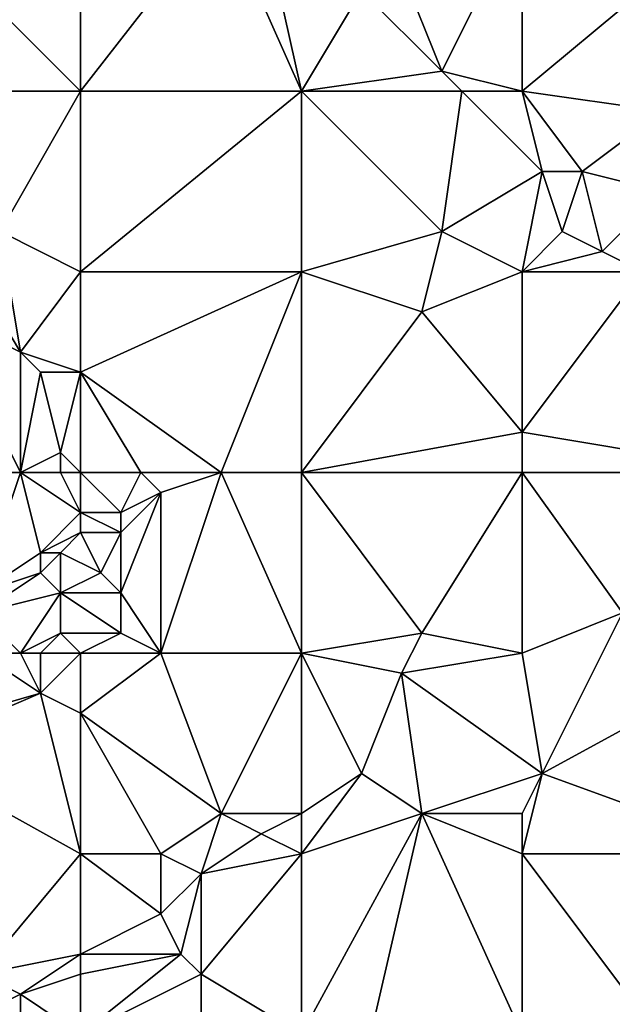
# Model space of a CAD drawing. Units: metres. Extents: x 68750 to 69375, y 345500 to 346000.
# Drawn here: x 69218 to 69248, y 345892 to 345942 of the extents above; entities that cross this region are included whole.
import ezdxf

# ---------------------------------------------------------------- set-up
doc = ezdxf.new("R2010")
doc.units = ezdxf.units.M
doc.layers.add('Terrain', color=15, linetype='Continuous')

msp = doc.modelspace()

# ---------------------------------------------------------------- linework, layer by layer
at = {"layer": 'Terrain'}
for points in [[(69221, 345947, 269.91), (69215, 345944, 269.87), (69221, 345938, 269.78), (69221, 345947, 269.91)], [(69221, 345938, 269.78), (69232, 345938, 269.73), (69228, 345947, 269.94), (69221, 345938, 269.78)], [(69221, 345947, 269.91), (69221, 345938, 269.78), (69228, 345947, 269.94), (69221, 345947, 269.91)], [(69230, 345947, 270.11), (69228, 345947, 269.94), (69232, 345938, 269.73), (69230, 345947, 270.11)], [(69230, 345947, 270.11), (69232, 345938, 269.73), (69235, 345943, 270.17), (69230, 345947, 270.11)], [(69243, 345947, 269.79), (69237, 345944, 270.18), (69239, 345939, 270.24), (69243, 345947, 269.79)], [(69243, 345947, 269.79), (69239, 345939, 270.24), (69243, 345938, 270.11), (69243, 345947, 269.79)], [(69243, 345947, 269.79), (69243, 345938, 270.11), (69249, 345943, 269.9), (69243, 345947, 269.79)], [(69221, 345938, 269.78), (69215, 345944, 269.87), (69217, 345938, 269.86), (69221, 345938, 269.78)], [(69239, 345939, 270.24), (69237, 345944, 270.18), (69235, 345943, 270.17), (69239, 345939, 270.24)], [(69232, 345938, 269.73), (69239, 345939, 270.24), (69235, 345943, 270.17), (69232, 345938, 269.73)], [(69243, 345938, 270.11), (69250, 345937, 270.16), (69249, 345943, 269.9), (69243, 345938, 270.11)], [(69232, 345938, 269.73), (69240, 345938, 270.15), (69239, 345939, 270.24), (69232, 345938, 269.73)], [(69243, 345938, 270.11), (69239, 345939, 270.24), (69240, 345938, 270.15), (69243, 345938, 270.11)], [(69221, 345938, 269.78), (69217, 345938, 269.86), (69217, 345931, 269.74), (69221, 345938, 269.78)], [(69221, 345938, 269.78), (69217, 345931, 269.74), (69221, 345929, 269.73), (69221, 345938, 269.78)], [(69221, 345938, 269.78), (69221, 345929, 269.73), (69232, 345938, 269.73), (69221, 345938, 269.78)], [(69232, 345938, 269.73), (69221, 345929, 269.73), (69232, 345929, 269.64), (69232, 345938, 269.73)], [(69232, 345938, 269.73), (69232, 345929, 269.64), (69239, 345931, 269.7), (69232, 345938, 269.73)], [(69232, 345938, 269.73), (69239, 345931, 269.7), (69240, 345938, 270.15), (69232, 345938, 269.73)], [(69240, 345938, 270.15), (69239, 345931, 269.7), (69244, 345934, 270.14), (69240, 345938, 270.15)], [(69243, 345938, 270.11), (69240, 345938, 270.15), (69244, 345934, 270.14), (69243, 345938, 270.11)], [(69243, 345938, 270.11), (69244, 345934, 270.14), (69246, 345934, 270.14), (69243, 345938, 270.11)], [(69243, 345938, 270.11), (69246, 345934, 270.14), (69250, 345937, 270.16), (69243, 345938, 270.11)], [(69250, 345933, 269.9), (69250, 345937, 270.16), (69246, 345934, 270.14), (69250, 345933, 269.9)], [(69243, 345929, 269.92), (69244, 345934, 270.14), (69239, 345931, 269.7), (69243, 345929, 269.92)], [(69243, 345929, 269.92), (69245, 345931, 270.08), (69244, 345934, 270.14), (69243, 345929, 269.92)], [(69245, 345931, 270.08), (69246, 345934, 270.14), (69244, 345934, 270.14), (69245, 345931, 270.08)], [(69247, 345930, 269.95), (69246, 345934, 270.14), (69245, 345931, 270.08), (69247, 345930, 269.95)], [(69247, 345930, 269.95), (69250, 345933, 269.9), (69246, 345934, 270.14), (69247, 345930, 269.95)], [(69249, 345929, 269.76), (69250, 345933, 269.9), (69247, 345930, 269.95), (69249, 345929, 269.76)], [(69218, 345925, 269.94), (69217, 345931, 269.74), (69215, 345930, 269.98), (69218, 345925, 269.94)], [(69218, 345925, 269.94), (69221, 345929, 269.73), (69217, 345931, 269.74), (69218, 345925, 269.94)], [(69238, 345927, 269.59), (69239, 345931, 269.7), (69232, 345929, 269.64), (69238, 345927, 269.59)], [(69238, 345927, 269.59), (69243, 345929, 269.92), (69239, 345931, 269.7), (69238, 345927, 269.59)], [(69243, 345929, 269.92), (69247, 345930, 269.95), (69245, 345931, 270.08), (69243, 345929, 269.92)], [(69218, 345925, 269.94), (69215, 345930, 269.98), (69214, 345927, 269.77), (69218, 345925, 269.94)], [(69243, 345929, 269.92), (69249, 345929, 269.76), (69247, 345930, 269.95), (69243, 345929, 269.92)], [(69221, 345924, 269.7), (69221, 345929, 269.73), (69218, 345925, 269.94), (69221, 345924, 269.7)], [(69221, 345924, 269.7), (69228, 345919, 269.56), (69232, 345929, 269.64), (69221, 345924, 269.7)], [(69221, 345924, 269.7), (69232, 345929, 269.64), (69221, 345929, 269.73), (69221, 345924, 269.7)], [(69232, 345919, 269.54), (69232, 345929, 269.64), (69228, 345919, 269.56), (69232, 345919, 269.54)], [(69232, 345919, 269.54), (69238, 345927, 269.59), (69232, 345929, 269.64), (69232, 345919, 269.54)], [(69243, 345921, 269.53), (69243, 345929, 269.92), (69238, 345927, 269.59), (69243, 345921, 269.53)], [(69243, 345921, 269.53), (69255, 345919, 269.78), (69249, 345929, 269.76), (69243, 345921, 269.53)], [(69243, 345921, 269.53), (69249, 345929, 269.76), (69243, 345929, 269.92), (69243, 345921, 269.53)], [(69218, 345919, 269.87), (69214, 345927, 269.77), (69209, 345919, 269.88), (69218, 345919, 269.87)], [(69218, 345919, 269.87), (69218, 345925, 269.94), (69214, 345927, 269.77), (69218, 345919, 269.87)], [(69232, 345919, 269.54), (69243, 345921, 269.53), (69238, 345927, 269.59), (69232, 345919, 269.54)], [(69218, 345919, 269.87), (69219, 345924, 269.84), (69218, 345925, 269.94), (69218, 345919, 269.87)], [(69221, 345924, 269.7), (69218, 345925, 269.94), (69219, 345924, 269.84), (69221, 345924, 269.7)], [(69218, 345919, 269.87), (69220, 345920, 269.87), (69219, 345924, 269.84), (69218, 345919, 269.87)], [(69220, 345920, 269.87), (69221, 345924, 269.7), (69219, 345924, 269.84), (69220, 345920, 269.87)], [(69221, 345919, 269.87), (69221, 345924, 269.7), (69220, 345920, 269.87), (69221, 345919, 269.87)], [(69221, 345919, 269.87), (69224, 345919, 269.62), (69221, 345924, 269.7), (69221, 345919, 269.87)], [(69221, 345924, 269.7), (69224, 345919, 269.62), (69228, 345919, 269.56), (69221, 345924, 269.7)], [(69232, 345919, 269.54), (69243, 345919, 269.61), (69243, 345921, 269.53), (69232, 345919, 269.54)], [(69243, 345919, 269.61), (69255, 345919, 269.78), (69243, 345921, 269.53), (69243, 345919, 269.61)], [(69220, 345919, 270.02), (69220, 345920, 269.87), (69218, 345919, 269.87), (69220, 345919, 270.02)], [(69221, 345919, 269.87), (69220, 345920, 269.87), (69220, 345919, 270.02), (69221, 345919, 269.87)], [(69218, 345919, 269.87), (69209, 345919, 269.88), (69216, 345913, 270.02), (69218, 345919, 269.87)], [(69218, 345919, 269.87), (69216, 345913, 270.02), (69219, 345915, 270.08), (69218, 345919, 269.87)], [(69220, 345919, 270.02), (69218, 345919, 269.87), (69221, 345917, 270), (69220, 345919, 270.02)], [(69218, 345919, 269.87), (69219, 345915, 270.08), (69221, 345917, 270), (69218, 345919, 269.87)], [(69221, 345919, 269.87), (69220, 345919, 270.02), (69221, 345917, 270), (69221, 345919, 269.87)], [(69221, 345919, 269.87), (69221, 345917, 270), (69223, 345917, 269.83), (69221, 345919, 269.87)], [(69221, 345919, 269.87), (69223, 345917, 269.83), (69224, 345919, 269.62), (69221, 345919, 269.87)], [(69224, 345919, 269.62), (69223, 345917, 269.83), (69225, 345918, 269.58), (69224, 345919, 269.62)], [(69228, 345919, 269.56), (69224, 345919, 269.62), (69225, 345918, 269.58), (69228, 345919, 269.56)], [(69228, 345919, 269.56), (69225, 345918, 269.58), (69225, 345910, 269.51), (69228, 345919, 269.56)], [(69228, 345919, 269.56), (69225, 345910, 269.51), (69232, 345910, 269.63), (69228, 345919, 269.56)], [(69232, 345919, 269.54), (69228, 345919, 269.56), (69232, 345910, 269.63), (69232, 345919, 269.54)], [(69232, 345919, 269.54), (69238, 345911, 269.75), (69243, 345919, 269.61), (69232, 345919, 269.54)], [(69232, 345919, 269.54), (69232, 345910, 269.63), (69238, 345911, 269.75), (69232, 345919, 269.54)], [(69243, 345919, 269.61), (69238, 345911, 269.75), (69243, 345910, 269.68), (69243, 345919, 269.61)], [(69243, 345919, 269.61), (69248, 345912, 269.69), (69255, 345919, 269.78), (69243, 345919, 269.61)], [(69243, 345919, 269.61), (69243, 345910, 269.68), (69248, 345912, 269.69), (69243, 345919, 269.61)], [(69225, 345910, 269.51), (69225, 345918, 269.58), (69223, 345913, 269.51), (69225, 345910, 269.51)], [(69223, 345913, 269.51), (69225, 345918, 269.58), (69223, 345916, 269.67), (69223, 345913, 269.51)], [(69223, 345916, 269.67), (69225, 345918, 269.58), (69223, 345917, 269.83), (69223, 345916, 269.67)], [(69219, 345915, 270.08), (69221, 345916, 269.91), (69221, 345917, 270), (69219, 345915, 270.08)], [(69221, 345916, 269.91), (69223, 345916, 269.67), (69221, 345917, 270), (69221, 345916, 269.91)], [(69221, 345917, 270), (69223, 345916, 269.67), (69223, 345917, 269.83), (69221, 345917, 270)], [(69220, 345915, 269.87), (69221, 345916, 269.91), (69219, 345915, 270.08), (69220, 345915, 269.87)], [(69220, 345915, 269.87), (69222, 345914, 269.46), (69221, 345916, 269.91), (69220, 345915, 269.87)], [(69221, 345916, 269.91), (69222, 345914, 269.46), (69223, 345916, 269.67), (69221, 345916, 269.91)], [(69223, 345913, 269.51), (69223, 345916, 269.67), (69222, 345914, 269.46), (69223, 345913, 269.51)], [(69216, 345913, 270.02), (69219, 345914, 269.82), (69219, 345915, 270.08), (69216, 345913, 270.02)], [(69220, 345913, 269.51), (69220, 345915, 269.87), (69219, 345914, 269.82), (69220, 345913, 269.51)], [(69219, 345914, 269.82), (69220, 345915, 269.87), (69219, 345915, 270.08), (69219, 345914, 269.82)], [(69220, 345913, 269.51), (69222, 345914, 269.46), (69220, 345915, 269.87), (69220, 345913, 269.51)], [(69216, 345912, 269.77), (69219, 345914, 269.82), (69216, 345913, 270.02), (69216, 345912, 269.77)], [(69216, 345912, 269.77), (69220, 345913, 269.51), (69219, 345914, 269.82), (69216, 345912, 269.77)], [(69220, 345913, 269.51), (69223, 345913, 269.51), (69222, 345914, 269.46), (69220, 345913, 269.51)], [(69218, 345910, 269.52), (69220, 345913, 269.51), (69216, 345912, 269.77), (69218, 345910, 269.52)], [(69218, 345910, 269.52), (69220, 345911, 269.51), (69220, 345913, 269.51), (69218, 345910, 269.52)], [(69220, 345911, 269.51), (69223, 345911, 269.63), (69220, 345913, 269.51), (69220, 345911, 269.51)], [(69220, 345913, 269.51), (69223, 345911, 269.63), (69223, 345913, 269.51), (69220, 345913, 269.51)], [(69225, 345910, 269.51), (69223, 345913, 269.51), (69223, 345911, 269.63), (69225, 345910, 269.51)], [(69218, 345910, 269.52), (69216, 345912, 269.77), (69216, 345910, 269.52), (69218, 345910, 269.52)], [(69243, 345910, 269.68), (69244, 345904, 269.65), (69248, 345912, 269.69), (69243, 345910, 269.68)], [(69255, 345910, 269.71), (69248, 345912, 269.69), (69244, 345904, 269.65), (69255, 345910, 269.71)], [(69219, 345910, 269.56), (69220, 345911, 269.51), (69218, 345910, 269.52), (69219, 345910, 269.56)], [(69221, 345910, 269.64), (69220, 345911, 269.51), (69219, 345910, 269.56), (69221, 345910, 269.64)], [(69221, 345910, 269.64), (69223, 345911, 269.63), (69220, 345911, 269.51), (69221, 345910, 269.64)], [(69221, 345910, 269.64), (69225, 345910, 269.51), (69223, 345911, 269.63), (69221, 345910, 269.64)], [(69232, 345910, 269.63), (69237, 345909, 269.65), (69238, 345911, 269.75), (69232, 345910, 269.63)], [(69243, 345910, 269.68), (69238, 345911, 269.75), (69237, 345909, 269.65), (69243, 345910, 269.68)], [(69216, 345910, 269.52), (69212, 345906, 269.59), (69219, 345908, 269.63), (69216, 345910, 269.52)], [(69218, 345910, 269.52), (69216, 345910, 269.52), (69219, 345908, 269.63), (69218, 345910, 269.52)], [(69219, 345910, 269.56), (69218, 345910, 269.52), (69219, 345908, 269.63), (69219, 345910, 269.56)], [(69221, 345910, 269.64), (69219, 345910, 269.56), (69219, 345908, 269.63), (69221, 345910, 269.64)], [(69221, 345910, 269.64), (69219, 345908, 269.63), (69221, 345907, 269.52), (69221, 345910, 269.64)], [(69221, 345907, 269.52), (69228, 345902, 269.7), (69225, 345910, 269.51), (69221, 345907, 269.52)], [(69221, 345910, 269.64), (69221, 345907, 269.52), (69225, 345910, 269.51), (69221, 345910, 269.64)], [(69232, 345910, 269.63), (69225, 345910, 269.51), (69228, 345902, 269.7), (69232, 345910, 269.63)], [(69232, 345910, 269.63), (69228, 345902, 269.7), (69232, 345902, 269.86), (69232, 345910, 269.63)], [(69232, 345910, 269.63), (69232, 345902, 269.86), (69235, 345904, 269.83), (69232, 345910, 269.63)], [(69232, 345910, 269.63), (69235, 345904, 269.83), (69237, 345909, 269.65), (69232, 345910, 269.63)], [(69243, 345910, 269.68), (69237, 345909, 269.65), (69244, 345904, 269.65), (69243, 345910, 269.68)], [(69255, 345910, 269.71), (69244, 345904, 269.65), (69255, 345900, 269.6), (69255, 345910, 269.71)], [(69238, 345902, 269.69), (69237, 345909, 269.65), (69235, 345904, 269.83), (69238, 345902, 269.69)], [(69238, 345902, 269.69), (69244, 345904, 269.65), (69237, 345909, 269.65), (69238, 345902, 269.69)], [(69221, 345900, 269.64), (69219, 345908, 269.63), (69212, 345905, 269.66), (69221, 345900, 269.64)], [(69212, 345905, 269.66), (69219, 345908, 269.63), (69212, 345906, 269.59), (69212, 345905, 269.66)], [(69221, 345900, 269.64), (69221, 345907, 269.52), (69219, 345908, 269.63), (69221, 345900, 269.64)], [(69221, 345900, 269.64), (69225, 345900, 269.73), (69221, 345907, 269.52), (69221, 345900, 269.64)], [(69221, 345907, 269.52), (69225, 345900, 269.73), (69228, 345902, 269.7), (69221, 345907, 269.52)], [(69216, 345894, 269.77), (69221, 345900, 269.64), (69212, 345905, 269.66), (69216, 345894, 269.77)], [(69232, 345900, 269.76), (69238, 345902, 269.69), (69235, 345904, 269.83), (69232, 345900, 269.76)], [(69232, 345900, 269.76), (69235, 345904, 269.83), (69232, 345902, 269.86), (69232, 345900, 269.76)], [(69243, 345902, 269.77), (69244, 345904, 269.65), (69238, 345902, 269.69), (69243, 345902, 269.77)], [(69243, 345900, 269.66), (69244, 345904, 269.65), (69243, 345902, 269.77), (69243, 345900, 269.66)], [(69243, 345900, 269.66), (69255, 345900, 269.6), (69244, 345904, 269.65), (69243, 345900, 269.66)], [(69227, 345899, 269.95), (69228, 345902, 269.7), (69225, 345900, 269.73), (69227, 345899, 269.95)], [(69227, 345899, 269.95), (69230, 345901, 269.9), (69228, 345902, 269.7), (69227, 345899, 269.95)], [(69230, 345901, 269.9), (69232, 345902, 269.86), (69228, 345902, 269.7), (69230, 345901, 269.9)], [(69232, 345900, 269.76), (69232, 345902, 269.86), (69230, 345901, 269.9), (69232, 345900, 269.76)], [(69232, 345891, 269.64), (69238, 345902, 269.69), (69232, 345900, 269.76), (69232, 345891, 269.64)], [(69235, 345889, 269.53), (69238, 345902, 269.69), (69232, 345891, 269.64), (69235, 345889, 269.53)], [(69235, 345889, 269.53), (69243, 345891, 269.52), (69238, 345902, 269.69), (69235, 345889, 269.53)], [(69243, 345891, 269.52), (69243, 345900, 269.66), (69238, 345902, 269.69), (69243, 345891, 269.52)], [(69243, 345900, 269.66), (69243, 345902, 269.77), (69238, 345902, 269.69), (69243, 345900, 269.66)], [(69227, 345899, 269.95), (69232, 345900, 269.76), (69230, 345901, 269.9), (69227, 345899, 269.95)], [(69216, 345894, 269.77), (69221, 345895, 269.94), (69221, 345900, 269.64), (69216, 345894, 269.77)], [(69221, 345895, 269.94), (69225, 345897, 269.85), (69221, 345900, 269.64), (69221, 345895, 269.94)], [(69225, 345897, 269.85), (69225, 345900, 269.73), (69221, 345900, 269.64), (69225, 345897, 269.85)], [(69225, 345897, 269.85), (69227, 345899, 269.95), (69225, 345900, 269.73), (69225, 345897, 269.85)], [(69232, 345891, 269.64), (69232, 345900, 269.76), (69227, 345894, 269.68), (69232, 345891, 269.64)], [(69227, 345894, 269.68), (69232, 345900, 269.76), (69227, 345899, 269.95), (69227, 345894, 269.68)], [(69243, 345891, 269.52), (69249, 345892, 269.56), (69243, 345900, 269.66), (69243, 345891, 269.52)], [(69249, 345892, 269.56), (69255, 345900, 269.6), (69243, 345900, 269.66), (69249, 345892, 269.56)], [(69226, 345895, 269.79), (69227, 345899, 269.95), (69225, 345897, 269.85), (69226, 345895, 269.79)], [(69227, 345894, 269.68), (69227, 345899, 269.95), (69226, 345895, 269.79), (69227, 345894, 269.68)], [(69221, 345895, 269.94), (69226, 345895, 269.79), (69225, 345897, 269.85), (69221, 345895, 269.94)], [(69218, 345893, 269.95), (69221, 345895, 269.94), (69216, 345894, 269.77), (69218, 345893, 269.95)], [(69218, 345893, 269.95), (69221, 345894, 269.85), (69221, 345895, 269.94), (69218, 345893, 269.95)], [(69221, 345891, 269.74), (69227, 345894, 269.68), (69226, 345895, 269.79), (69221, 345891, 269.74)], [(69221, 345891, 269.74), (69226, 345895, 269.79), (69221, 345894, 269.85), (69221, 345891, 269.74)], [(69221, 345894, 269.85), (69226, 345895, 269.79), (69221, 345895, 269.94), (69221, 345894, 269.85)], [(69216, 345892, 269.92), (69218, 345893, 269.95), (69216, 345894, 269.77), (69216, 345892, 269.92)], [(69221, 345891, 269.74), (69221, 345894, 269.85), (69218, 345893, 269.95), (69221, 345891, 269.74)], [(69221, 345891, 269.74), (69227, 345884, 269.52), (69227, 345894, 269.68), (69221, 345891, 269.74)], [(69227, 345884, 269.52), (69232, 345891, 269.64), (69227, 345894, 269.68), (69227, 345884, 269.52)], [(69218, 345892, 269.86), (69218, 345893, 269.95), (69216, 345892, 269.92), (69218, 345892, 269.86)], [(69221, 345891, 269.74), (69218, 345893, 269.95), (69218, 345892, 269.86), (69221, 345891, 269.74)]]:
    msp.add_3dface(points, dxfattribs=at)

doc.saveas('drawing.dxf')
